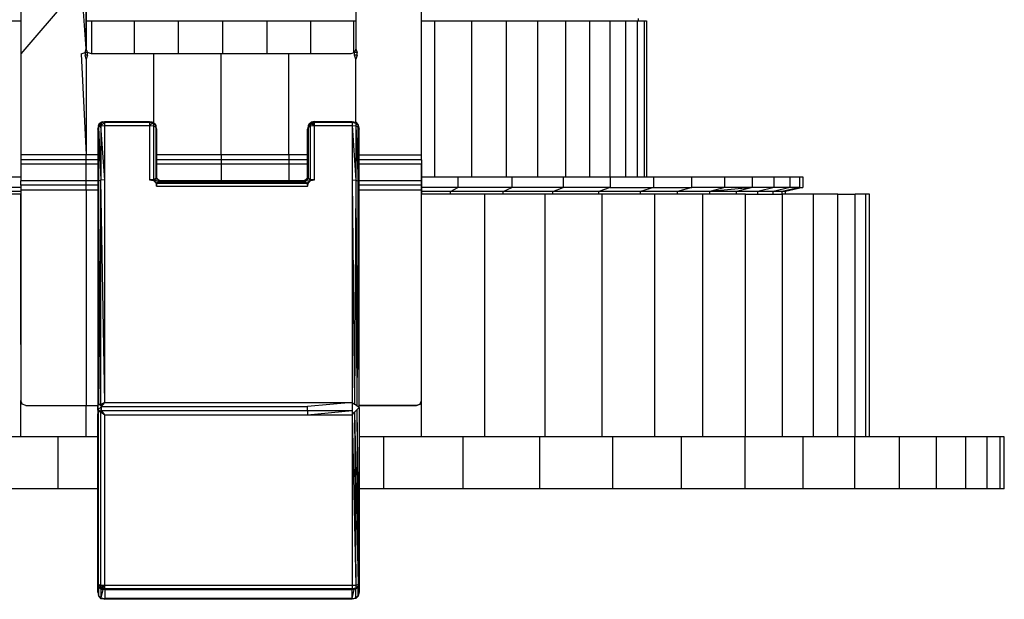
# Model space of a CAD drawing. Units: millimetres. Extents: x 13 to 132, y 67 to 181.
# Drawn here: x 40 to 68, y 67 to 84 of the extents above; entities that cross this region are included whole.
import ezdxf

# ---------------------------------------------------------------- set-up
doc = ezdxf.new("R2010")
doc.units = ezdxf.units.MM

msp = doc.modelspace()

# ---------------------------------------------------------------- linework, layer by layer
at = {"color": 7, "linetype": 'Continuous', "lineweight": 25}
for p, q in [((40.057, 85.127), (40.057, 83.0909)), ((41.7952, 85.127), (40.057, 83.0909)), ((41.9401, 83.2409), (41.7952, 85.127)), ((41.9401, 83.2409), (41.9401, 84.977)), ((41.9401, 84.8984), (41.9401, 83.2409)), ((49.6849, 84.977), (49.6849, 83.2409)), ((51.568, 83.0909), (51.568, 85.127)), ((51.568, 82.9724), (51.568, 85.0484)), ((39.7641, 84.0382), (40.057, 84.0382)), ((41.9401, 84.0382), (42.0895, 84.0382)), ((42.0895, 84.0382), (42.0895, 83.0909)), ((42.0895, 84.0382), (43.3206, 84.0382)), ((43.3206, 83.0909), (43.3206, 84.0382)), ((43.3206, 84.0382), (44.5795, 84.0382)), ((44.5795, 84.0382), (44.5795, 83.0909)), ((44.5795, 84.0382), (45.8523, 84.0382)), ((45.8523, 84.0382), (45.8523, 83.0909)), ((45.8523, 84.0382), (47.125, 84.0382)), ((47.125, 84.0382), (47.125, 83.0909)), ((47.125, 84.0382), (48.3838, 84.0382)), ((48.3838, 84.0382), (48.3838, 83.0909)), ((48.3838, 84.0382), (49.6149, 84.0382)), ((49.6149, 84.0382), (49.6149, 83.1173)), ((49.6149, 84.0382), (49.6849, 84.0382)), ((51.568, 84.0382), (51.9404, 84.0382)), ((51.9404, 84.0382), (51.9404, 79.5648)), ((51.9404, 84.0382), (53.0093, 84.0382)), ((53.0093, 84.0382), (53.0093, 79.5648)), ((53.0093, 84.0382), (53.9998, 84.0382)), ((53.9998, 84.0382), (53.9998, 79.5648)), ((53.9998, 84.0382), (54.901, 84.0382)), ((54.901, 84.0382), (54.901, 79.5648)), ((54.901, 84.0382), (55.7031, 84.0382)), ((55.7031, 84.0382), (55.7031, 79.5648)), ((55.7031, 84.0382), (56.3973, 84.0382)), ((56.3973, 84.0382), (56.3973, 79.5648)), ((56.3973, 84.0382), (56.9759, 84.0382)), ((56.9759, 84.0382), (56.9759, 79.5648)), ((56.9759, 84.0382), (57.4326, 84.0382)), ((57.4326, 84.0382), (57.4326, 79.5648)), ((57.4326, 84.0382), (57.7625, 84.0382)), ((57.7625, 84.0382), (57.7625, 79.5648)), ((57.7625, 84.0382), (57.9619, 84.0382)), ((57.8054, 84.0382), (57.8054, 84.1119)), ((57.9619, 84.0382), (57.9619, 79.5648)), ((57.9619, 84.0382), (58.0286, 84.0382)), ((58.0286, 84.0382), (58.0286, 79.5648)), ((41.9039, 83.1284), (41.9401, 83.2409)), ((41.9771, 83.1284), (41.9401, 83.2409)), ((49.6849, 83.2409), (49.6478, 83.1284)), ((49.6849, 83.2409), (49.7211, 83.1284)), ((40.057, 83.0909), (40.057, 80.1971)), ((41.7952, 83.0909), (41.9039, 83.1284)), ((41.7952, 83.0909), (41.9401, 80.1971)), ((41.9039, 83.1284), (41.9039, 83.0534)), ((41.9771, 83.1284), (41.9039, 83.1284)), ((41.9771, 83.0534), (41.9039, 83.0534)), ((41.9401, 82.9409), (41.9039, 83.0534)), ((41.9771, 83.0534), (41.9401, 82.9409)), ((41.9401, 82.9409), (41.9401, 80.1971)), ((41.9771, 83.0534), (41.9771, 83.1284)), ((42.0883, 83.0909), (41.9771, 83.1284)), ((43.8656, 83.0909), (42.0883, 83.0909)), ((43.8656, 83.0909), (43.8656, 81.1191)), ((45.8125, 83.0909), (43.8656, 83.0909)), ((45.8125, 80.1971), (45.8125, 83.0909)), ((47.7593, 83.0909), (45.8125, 83.0909)), ((47.7593, 80.1971), (47.7593, 83.0909)), ((49.5367, 83.0909), (47.7593, 83.0909)), ((49.6478, 83.1284), (49.5367, 83.0909)), ((49.6478, 83.0534), (49.6478, 83.1284)), ((49.7211, 83.1284), (49.6478, 83.1284)), ((49.6849, 82.9409), (49.6478, 83.0534)), ((49.7211, 83.0534), (49.6478, 83.0534)), ((49.7211, 83.0534), (49.6849, 82.9409)), ((49.6849, 81.1273), (49.6849, 82.9409)), ((49.7211, 83.0534), (49.7211, 83.1284)), ((51.568, 80.1971), (51.568, 83.0909)), ((51.568, 80.0312), (51.568, 82.9724)), ((42.3108, 81.085), (42.2688, 80.9338)), ((42.291, 81.0332), (42.2688, 80.9338)), ((42.2688, 80.9338), (42.291, 80.9922)), ((42.2688, 80.9338), (42.291, 79.4375)), ((42.2688, 80.9338), (42.2688, 79.3948)), ((42.37, 81.1162), (42.291, 80.9922)), ((42.3108, 81.085), (42.291, 80.9922)), ((42.291, 81.0332), (42.3108, 81.085)), ((42.291, 80.9922), (42.3577, 81.0273)), ((42.291, 80.9922), (42.3577, 79.4632)), ((42.291, 80.9922), (42.291, 79.4375)), ((42.4071, 81.1447), (42.3108, 81.085)), ((42.37, 81.1253), (42.3108, 81.085)), ((42.3108, 81.085), (42.37, 81.1162)), ((42.3577, 81.0273), (42.4688, 81.1267)), ((42.37, 81.1162), (42.3577, 81.0273)), ((42.3577, 81.0273), (42.4688, 81.0393)), ((42.3577, 81.0273), (42.3577, 79.4632)), ((42.4688, 79.4718), (42.3577, 81.0273)), ((42.37, 81.1162), (42.4688, 81.1512)), ((42.4071, 81.1447), (42.37, 81.1162)), ((42.37, 81.1253), (42.4071, 81.1447)), ((42.4688, 81.1267), (42.37, 81.1162)), ((42.4071, 81.1447), (42.4688, 81.1512)), ((42.4688, 81.1267), (42.4688, 81.1512)), ((42.4688, 81.1512), (43.7576, 81.1512)), ((42.4688, 81.0393), (42.4688, 81.1267)), ((42.4688, 81.1267), (43.7576, 81.1267)), ((42.4688, 79.4718), (42.4688, 81.0393)), ((42.4688, 81.0393), (43.7576, 81.0393)), ((43.7576, 81.1512), (43.7576, 81.1267)), ((43.7576, 81.1512), (43.8193, 81.1448)), ((43.7576, 81.1267), (43.8193, 81.1448)), ((43.7576, 81.1267), (43.8564, 81.1163)), ((43.7576, 81.1267), (43.7576, 81.0393)), ((43.8564, 81.1163), (43.7576, 81.0393)), ((43.7576, 81.0393), (43.7576, 79.4718)), ((43.7576, 81.0393), (43.8687, 81.0275)), ((43.8193, 81.1448), (43.8564, 81.1163)), ((43.8193, 81.1448), (43.8564, 81.1253)), ((43.8564, 81.1253), (43.8564, 81.1163)), ((43.8564, 81.1253), (43.9156, 81.0851)), ((43.8564, 81.1163), (43.8687, 81.0275)), ((43.8564, 81.1163), (43.9156, 81.0851)), ((43.8687, 81.0275), (43.9156, 81.0851)), ((43.8687, 81.0275), (43.8687, 79.483)), ((43.8687, 81.0275), (43.9354, 80.9924)), ((43.9156, 81.0851), (43.9354, 80.9924)), ((43.9156, 81.0851), (43.9354, 81.0332)), ((43.9354, 81.0332), (43.9354, 80.9924)), ((43.9576, 80.9338), (43.9354, 81.0332)), ((43.9354, 80.9924), (43.9354, 79.5169)), ((43.9354, 80.9924), (43.9576, 80.9338)), ((43.9576, 80.9338), (43.9576, 79.5733)), ((48.3182, 81.0333), (48.296, 80.9338)), ((48.296, 80.9338), (48.3182, 80.9921)), ((48.296, 79.5733), (48.296, 80.9338)), ((48.3182, 80.9921), (48.338, 81.0805)), ((48.3182, 81.0333), (48.338, 81.0805)), ((48.3182, 80.9921), (48.3182, 81.0333)), ((48.3182, 80.9921), (48.3849, 81.0273)), ((48.3182, 79.5169), (48.3182, 80.9921)), ((48.338, 81.0805), (48.3973, 81.1336)), ((48.338, 81.0805), (48.3973, 81.0825)), ((48.3849, 81.0273), (48.338, 81.0805)), ((48.3849, 81.0273), (48.3973, 81.0825)), ((48.3849, 81.0273), (48.496, 81.0393)), ((48.3849, 79.483), (48.3849, 81.0273)), ((48.496, 81.1512), (48.3973, 81.1336)), ((48.3973, 81.1336), (48.3973, 81.0825)), ((48.3973, 81.1336), (48.4343, 81.1156)), ((48.3973, 81.0825), (48.4343, 81.1156)), ((48.3973, 81.0825), (48.496, 81.0393)), ((48.4343, 81.1156), (48.496, 81.1512)), ((48.4343, 81.1156), (48.496, 81.1267)), ((48.496, 81.0393), (48.4343, 81.1156)), ((48.496, 81.1267), (48.496, 81.1512)), ((48.496, 81.1512), (49.5747, 81.1512)), ((48.496, 81.0393), (48.496, 81.1267)), ((48.496, 81.1267), (49.5747, 81.1267)), ((48.496, 79.4718), (48.496, 81.0393)), ((48.496, 81.0393), (49.5747, 81.0393)), ((49.5747, 81.1512), (49.5747, 81.1267)), ((49.5747, 81.1512), (49.6858, 81.1271)), ((49.5747, 81.1267), (49.5747, 81.0393)), ((49.5747, 81.1267), (49.6858, 81.1052)), ((49.5747, 81.0393), (49.5747, 79.4718)), ((49.5747, 81.0393), (49.6858, 79.4632)), ((49.5747, 81.0393), (49.6858, 81.0275)), ((49.6858, 81.1052), (49.6858, 81.1271)), ((49.6858, 81.1271), (49.7525, 81.0546)), ((49.6858, 81.1052), (49.6858, 81.0275)), ((49.6858, 81.1052), (49.7525, 81.041)), ((49.6858, 81.0275), (49.6858, 79.4632)), ((49.6858, 81.0275), (49.7525, 79.4375)), ((49.7525, 80.9924), (49.6858, 81.0275)), ((49.7525, 81.041), (49.7525, 81.0546)), ((49.7747, 80.9338), (49.7525, 81.0546)), ((49.7525, 81.041), (49.7525, 80.9924)), ((49.7525, 81.041), (49.7747, 80.9338)), ((49.7525, 79.4375), (49.7525, 80.9924)), ((49.7747, 79.3948), (49.7525, 80.9924)), ((49.7525, 80.9924), (49.7747, 80.9338)), ((49.7747, 79.3948), (49.7747, 80.9338)), ((40.057, 80.1971), (40.057, 80.0539)), ((41.9401, 80.1971), (40.057, 80.1971)), ((40.057, 80.0539), (40.057, 79.924)), ((41.9401, 80.0539), (40.057, 80.0539)), ((41.9401, 80.0539), (41.9401, 80.1971)), ((42.2688, 80.1971), (41.9401, 80.1971)), ((41.9401, 79.924), (41.9401, 80.0539)), ((42.2688, 80.0539), (41.9401, 80.0539)), ((45.8125, 80.1971), (43.9576, 80.1971)), ((45.8125, 80.0539), (43.9576, 80.0539)), ((45.8125, 80.1971), (45.8125, 80.0539)), ((47.7593, 80.1971), (45.8125, 80.1971)), ((45.8125, 80.0539), (45.8125, 79.924)), ((47.7593, 80.0539), (45.8125, 80.0539)), ((47.7593, 80.1971), (47.7593, 80.0539)), ((48.296, 80.1971), (47.7593, 80.1971)), ((47.7593, 80.0539), (47.7593, 79.924)), ((48.296, 80.0539), (47.7593, 80.0539)), ((49.7747, 80.1971), (51.568, 80.1971)), ((51.568, 80.0539), (49.7747, 80.0539)), ((51.568, 80.0539), (51.568, 80.1971)), ((51.568, 80.0539), (51.568, 79.924)), ((40.057, 79.924), (40.057, 79.4509)), ((41.9401, 79.924), (40.057, 79.924)), ((41.9401, 79.4509), (41.9401, 79.924)), ((42.2688, 79.924), (41.9401, 79.924)), ((45.8125, 79.924), (43.9576, 79.924)), ((45.8125, 79.924), (45.8125, 79.4509)), ((47.7593, 79.924), (45.8125, 79.924)), ((47.7593, 79.924), (47.7593, 79.4509)), ((48.296, 79.924), (47.7593, 79.924)), ((51.568, 79.924), (49.7747, 79.924)), ((51.568, 80.0312), (51.568, 79.8879)), ((51.568, 79.4509), (51.568, 79.924)), ((51.568, 79.8879), (51.568, 79.758)), ((39.0159, 79.5648), (40.057, 79.5648)), ((43.9354, 79.5169), (43.8687, 79.483)), ((43.8687, 79.483), (43.9798, 79.5083)), ((43.9576, 79.5733), (43.9354, 79.5169)), ((43.9354, 79.5169), (43.9798, 79.5083)), ((43.9798, 79.5083), (43.9576, 79.5733)), ((43.9798, 79.5083), (44.0465, 79.4177)), ((44.0465, 79.4488), (43.9798, 79.5083)), ((48.2071, 79.4488), (48.3182, 79.5169)), ((48.2738, 79.5083), (48.2071, 79.4488)), ((48.296, 79.5733), (48.2738, 79.5083)), ((48.2738, 79.5083), (48.3182, 79.5169)), ((48.296, 79.5733), (48.3182, 79.5169)), ((48.3849, 79.452), (48.3182, 79.5169)), ((48.3849, 79.483), (48.3182, 79.5169)), ((51.568, 79.758), (51.568, 79.285)), ((51.568, 79.5648), (52.6091, 79.5648)), ((52.6091, 79.5648), (52.6091, 79.2544)), ((52.6091, 79.5648), (54.1675, 79.5648)), ((54.1675, 79.5648), (54.1675, 79.2544)), ((54.1675, 79.5648), (55.6344, 79.5648)), ((55.6344, 79.5648), (55.6344, 79.2544)), ((55.6344, 79.5648), (56.9937, 79.5648)), ((56.9937, 79.5648), (56.9937, 79.2544)), ((56.9937, 79.5648), (58.2304, 79.5648)), ((58.2304, 79.5648), (58.2304, 79.2544)), ((58.2304, 79.5648), (59.3312, 79.5648)), ((59.3312, 79.2544), (59.3312, 79.5648)), ((59.3312, 79.5648), (60.2838, 79.5648)), ((60.2838, 79.2544), (60.2838, 79.5648)), ((60.2838, 79.5648), (61.0778, 79.5648)), ((61.0778, 79.2544), (61.0778, 79.5648)), ((61.0778, 79.5648), (61.7046, 79.5648)), ((61.7046, 79.2544), (61.7046, 79.5648)), ((61.7046, 79.5648), (62.1573, 79.5648)), ((62.1573, 79.2544), (62.1573, 79.5648)), ((62.1573, 79.5648), (62.431, 79.5648)), ((62.431, 79.5648), (62.431, 79.2544)), ((62.431, 79.5648), (62.5225, 79.5648)), ((62.5225, 79.5648), (62.5225, 79.2544)), ((40.057, 79.2544), (39.0159, 79.2544)), ((40.057, 79.3211), (40.057, 79.4509)), ((41.9401, 79.4509), (40.057, 79.4509)), ((40.057, 79.3211), (40.057, 79.1778)), ((41.9401, 79.3211), (40.057, 79.3211)), ((41.9401, 79.3211), (41.9401, 79.4509)), ((42.2688, 79.4509), (41.9401, 79.4509)), ((41.9401, 79.1778), (41.9401, 79.3211)), ((42.2688, 79.3211), (41.9401, 79.3211)), ((42.291, 79.4375), (42.2688, 79.3948)), ((42.2688, 79.3948), (42.291, 73.041)), ((42.2688, 79.3948), (42.2688, 73.1672)), ((42.3577, 79.4632), (42.291, 79.4375)), ((42.3577, 73.0128), (42.291, 79.4375)), ((42.291, 79.4375), (42.291, 73.041)), ((42.4688, 79.4718), (42.3577, 79.4632)), ((42.3577, 73.0128), (42.3577, 79.4632)), ((42.4688, 73.0827), (42.3577, 79.4632)), ((42.4688, 73.0827), (42.4688, 79.4718)), ((43.8687, 79.483), (43.7576, 79.4718)), ((43.7576, 79.4718), (43.8687, 79.452)), ((43.8687, 79.452), (43.8687, 79.483)), ((43.8687, 79.483), (43.9354, 79.3925)), ((43.8687, 79.483), (44.0465, 79.4177)), ((43.8687, 79.452), (43.9354, 79.3925)), ((43.9354, 79.3925), (44.0465, 79.4177)), ((43.9354, 79.3925), (43.9576, 79.2935)), ((43.9354, 79.3925), (43.9798, 79.384)), ((43.9576, 79.2935), (43.9798, 79.384)), ((43.9576, 79.2935), (48.296, 79.2935)), ((43.9798, 79.384), (44.0465, 79.4177)), ((43.9798, 79.384), (48.2738, 79.384)), ((45.8125, 79.4509), (44.0441, 79.4509)), ((44.0465, 79.4177), (44.0465, 79.4488)), ((44.1104, 79.4177), (44.0465, 79.4488)), ((44.0465, 79.4177), (48.2071, 79.4177)), ((45.8125, 79.4509), (45.8125, 79.4177)), ((47.7593, 79.4509), (45.8125, 79.4509)), ((47.7593, 79.4509), (47.7593, 79.4177)), ((48.2095, 79.4509), (47.7593, 79.4509)), ((48.2071, 79.4488), (48.1432, 79.4177)), ((48.2071, 79.4488), (48.3849, 79.452)), ((48.2071, 79.4177), (48.2071, 79.4488)), ((48.2738, 79.384), (48.2071, 79.4488)), ((48.2071, 79.4177), (48.2738, 79.384)), ((48.2738, 79.384), (48.3849, 79.452)), ((48.3182, 79.3925), (48.2738, 79.384)), ((48.2738, 79.384), (48.296, 79.2935)), ((48.296, 79.2935), (48.3182, 79.3925)), ((48.3182, 79.3925), (48.3849, 79.452)), ((48.3849, 79.452), (48.3849, 79.483)), ((48.496, 79.4718), (48.3849, 79.483)), ((48.3849, 79.452), (48.496, 79.4718)), ((49.5747, 79.4718), (49.5747, 73.0827)), ((49.5747, 79.4718), (49.6414, 73.0343)), ((49.5747, 79.4718), (49.6858, 79.4632)), ((49.6858, 79.4632), (49.6414, 73.0343)), ((49.6858, 79.4632), (49.708, 72.9859)), ((49.6858, 79.4632), (49.7525, 79.4375)), ((49.7525, 79.4375), (49.708, 72.9859)), ((49.7747, 72.9375), (49.7525, 79.4375)), ((49.7747, 79.3948), (49.7525, 79.4375)), ((51.568, 79.4509), (49.7747, 79.4509)), ((49.7747, 72.9375), (49.7747, 79.3948)), ((51.568, 79.3211), (49.7747, 79.3211)), ((51.568, 79.3211), (51.568, 79.4509)), ((51.568, 79.1778), (51.568, 79.3211)), ((51.568, 79.285), (51.568, 79.1551)), ((52.6091, 79.2544), (51.568, 79.2544)), ((52.4057, 79.1394), (52.6091, 79.2544)), ((54.1675, 79.2544), (52.6091, 79.2544)), ((53.9175, 79.1394), (54.1675, 79.2544)), ((55.6344, 79.2544), (54.1675, 79.2544)), ((55.3405, 79.1394), (55.6344, 79.2544)), ((56.9937, 79.2544), (55.6344, 79.2544)), ((56.9937, 79.2544), (56.6591, 79.1394)), ((56.9937, 79.2544), (58.2304, 79.2544)), ((58.2304, 79.2544), (57.8589, 79.1394)), ((58.2304, 79.2544), (59.3312, 79.2544)), ((59.3312, 79.2544), (58.9267, 79.1394)), ((60.2838, 79.2544), (59.3312, 79.2544)), ((60.2838, 79.2544), (59.8508, 79.1394)), ((61.0778, 79.2544), (59.8508, 79.1394)), ((61.0778, 79.2544), (60.2838, 79.2544)), ((61.0778, 79.2544), (60.6211, 79.1394)), ((61.7046, 79.2544), (61.0778, 79.2544)), ((61.7046, 79.2544), (61.2291, 79.1394)), ((62.1573, 79.2544), (61.6683, 79.1394)), ((62.1573, 79.2544), (61.7046, 79.2544)), ((62.431, 79.2544), (61.9337, 79.1394)), ((62.5225, 79.2544), (62.0225, 79.1394)), ((62.431, 79.2544), (62.1573, 79.2544)), ((62.431, 79.2544), (62.5225, 79.2544)), ((40.057, 79.0637), (38.237, 79.0637)), ((40.057, 79.1394), (39.2193, 79.1394)), ((40.057, 79.1778), (40.057, 74.9593)), ((41.9401, 79.1778), (40.057, 79.1778)), ((40.057, 74.7494), (40.057, 79.0637)), ((42.2688, 79.1778), (41.9401, 79.1778)), ((41.9401, 79.1778), (41.9401, 72.9901)), ((51.568, 79.1778), (49.7747, 79.1778)), ((51.568, 76.8648), (51.568, 79.1778)), ((51.568, 79.1551), (51.568, 79.0637)), ((52.4057, 79.1394), (51.568, 79.1394)), ((53.388, 79.0637), (51.568, 79.0637)), ((51.568, 74.9112), (51.568, 79.0118)), ((52.4057, 79.0637), (52.4057, 79.1394)), ((53.9175, 79.1394), (52.4057, 79.1394)), ((53.388, 72.096), (53.388, 79.0637)), ((55.125, 79.0637), (53.388, 79.0637)), ((53.9175, 79.0637), (53.9175, 79.1394)), ((55.3405, 79.1394), (53.9175, 79.1394)), ((55.125, 72.096), (55.125, 79.0637)), ((56.76, 79.0637), (55.125, 79.0637)), ((55.3405, 79.0637), (55.3405, 79.1394)), ((56.6591, 79.1394), (55.3405, 79.1394)), ((56.6591, 79.0637), (56.6591, 79.1394)), ((57.8589, 79.1394), (56.6591, 79.1394)), ((56.76, 72.096), (56.76, 79.0637)), ((58.2751, 79.0637), (56.76, 79.0637)), ((57.8589, 79.0637), (57.8589, 79.1394)), ((58.9267, 79.1394), (57.8589, 79.1394)), ((58.2751, 72.096), (58.2751, 79.0637)), ((59.6536, 79.0637), (58.2751, 79.0637)), ((58.9267, 79.0637), (58.9267, 79.1394)), ((59.8508, 79.1394), (58.9267, 79.1394)), ((59.6536, 72.096), (59.6536, 79.0637)), ((60.8804, 79.0637), (59.6536, 79.0637)), ((59.8508, 79.0637), (59.8508, 79.1394)), ((60.6211, 79.1394), (59.8508, 79.1394)), ((60.6211, 79.0637), (60.6211, 79.1394)), ((61.2291, 79.1394), (60.6211, 79.1394)), ((60.8804, 72.096), (60.8804, 79.0637)), ((60.8804, 79.0637), (61.9422, 79.0637)), ((61.2291, 79.0637), (61.2291, 79.1394)), ((61.6683, 79.1394), (61.2291, 79.1394)), ((61.6683, 79.0637), (61.6683, 79.1394)), ((61.9337, 79.1394), (61.6683, 79.1394)), ((61.9337, 79.0637), (61.9337, 79.1394)), ((62.0225, 79.1394), (61.9337, 79.1394)), ((61.9422, 72.096), (61.9422, 79.0637)), ((62.8273, 79.0637), (61.9422, 79.0637)), ((62.0225, 79.0637), (62.0225, 79.1394)), ((62.8273, 72.096), (62.8273, 79.0637)), ((63.5259, 79.0637), (62.8273, 79.0637)), ((63.5259, 72.096), (63.5259, 79.0637)), ((63.5259, 79.0637), (64.0305, 79.0637)), ((64.0305, 72.096), (64.0305, 79.0637)), ((64.3355, 79.0637), (64.0305, 79.0637)), ((64.3355, 72.096), (64.3355, 79.0637)), ((64.4375, 79.0637), (64.3355, 79.0637)), ((64.4375, 72.096), (64.4375, 79.0637)), ((51.568, 73.1401), (51.568, 76.8648)), ((40.057, 74.9593), (40.057, 73.1401)), ((51.568, 73.1401), (51.568, 74.9112)), ((40.0932, 73.0276), (40.057, 73.1401)), ((40.057, 72.096), (40.057, 73.1401)), ((40.2019, 72.9901), (40.0932, 73.0276)), ((40.2019, 72.9901), (41.9401, 72.9901)), ((41.9401, 72.9901), (42.2688, 72.9901)), ((41.9401, 72.096), (41.9401, 72.9901)), ((42.2688, 73.1672), (42.291, 73.041)), ((42.2688, 73.1672), (42.2688, 73.0043)), ((42.2688, 72.8661), (42.291, 73.041)), ((42.2688, 73.0043), (42.291, 73.041)), ((42.2688, 72.8661), (42.2688, 73.0043)), ((42.3799, 72.9639), (42.291, 73.041)), ((42.3577, 73.0128), (42.291, 73.041)), ((42.4688, 73.0827), (42.3577, 73.0128)), ((42.3799, 72.9639), (42.3577, 73.0128)), ((42.3799, 72.9639), (42.4688, 73.0827)), ((42.4688, 73.0827), (49.5747, 73.0827)), ((49.5747, 73.0827), (48.296, 72.9639)), ((49.5747, 73.0827), (49.5747, 72.8455)), ((49.5747, 73.0827), (49.6414, 73.0343)), ((49.708, 72.9859), (49.6414, 73.0343)), ((49.7747, 72.9375), (49.708, 72.9859)), ((51.4231, 72.9901), (49.7747, 72.9901)), ((49.7747, 72.9901), (51.4231, 72.9901)), ((51.4231, 72.9901), (51.5317, 73.0276)), ((51.5317, 73.0276), (51.4231, 72.9901)), ((51.5317, 73.0276), (51.568, 73.1401)), ((51.5317, 73.0276), (51.568, 73.1401)), ((51.5317, 73.0276), (51.5317, 73.0276)), ((51.568, 72.096), (51.568, 73.1401)), ((42.2688, 72.8661), (42.3799, 72.9639)), ((42.3577, 72.8086), (42.2688, 72.8661)), ((42.291, 72.8172), (42.2688, 72.8661)), ((42.2688, 72.8661), (42.2688, 72.7526)), ((42.291, 72.8172), (42.2688, 72.7526)), ((42.2688, 67.8942), (42.2688, 72.7526)), ((42.291, 67.8525), (42.291, 72.8172)), ((42.291, 72.8172), (42.3577, 72.8086)), ((42.3577, 72.8086), (42.3799, 72.9639)), ((42.3577, 72.8086), (42.3799, 72.8453)), ((42.3577, 72.8086), (42.4688, 72.7269)), ((42.3577, 67.8273), (42.3577, 72.8086)), ((42.3799, 72.8453), (42.3799, 72.9639)), ((42.3799, 72.9639), (48.296, 72.9639)), ((42.3799, 72.8453), (48.296, 72.8453)), ((42.4688, 72.7269), (42.3799, 72.8453)), ((42.4688, 72.7269), (48.296, 72.7269)), ((42.4688, 67.8185), (42.4688, 72.7269)), ((48.296, 72.8453), (48.296, 72.9639)), ((48.296, 72.8453), (49.5747, 72.8455)), ((48.296, 72.7269), (49.5747, 72.8455)), ((48.296, 72.8453), (48.296, 72.7269)), ((48.296, 72.7269), (49.5747, 72.7269)), ((49.5747, 72.8455), (49.5747, 72.7269)), ((49.5747, 72.7269), (49.6414, 72.7971)), ((49.5747, 72.7269), (49.5747, 67.8185)), ((49.5747, 72.7269), (49.6858, 67.8269)), ((49.708, 72.8673), (49.6414, 72.7971)), ((49.6414, 72.7971), (49.6858, 67.8269)), ((49.6414, 72.7971), (49.7525, 67.8521)), ((49.708, 72.8673), (49.7747, 72.9375)), ((49.708, 72.8673), (49.7525, 67.8521)), ((49.708, 72.8673), (49.7747, 67.8942)), ((49.7747, 72.9375), (49.7747, 67.8942)), ((41.1344, 72.096), (38.8596, 72.096)), ((41.1344, 70.596), (41.1344, 72.096)), ((42.2688, 72.096), (41.1344, 72.096)), ((50.4905, 72.096), (49.7747, 72.096)), ((50.4905, 70.596), (50.4905, 72.096)), ((52.7654, 72.096), (50.4905, 72.096)), ((52.7654, 70.596), (52.7654, 72.096)), ((54.9641, 72.096), (52.7654, 72.096)), ((54.9641, 70.596), (54.9641, 72.096)), ((57.0625, 72.096), (54.9641, 72.096)), ((57.0625, 70.596), (57.0625, 72.096)), ((59.0377, 72.096), (57.0625, 72.096)), ((59.0377, 70.596), (59.0377, 72.096)), ((60.8679, 72.096), (59.0377, 72.096)), ((60.8679, 70.596), (60.8679, 72.096)), ((62.5333, 72.096), (60.8679, 72.096)), ((62.5333, 70.596), (62.5333, 72.096)), ((64.0154, 72.096), (62.5333, 72.096)), ((64.0154, 70.596), (64.0154, 72.096)), ((65.2981, 72.096), (64.0154, 72.096)), ((65.2981, 70.596), (65.2981, 72.096)), ((66.3673, 72.096), (65.2981, 72.096)), ((66.3673, 70.596), (66.3673, 72.096)), ((67.2113, 72.096), (66.3673, 72.096)), ((67.2113, 70.596), (67.2113, 72.096)), ((67.8208, 72.096), (67.2113, 72.096)), ((67.8208, 70.596), (67.8208, 72.096)), ((68.1892, 72.096), (67.8208, 72.096)), ((68.1892, 70.596), (68.1892, 72.096)), ((68.3125, 72.096), (68.1892, 72.096)), ((68.3125, 70.596), (68.3125, 72.096)), ((41.1344, 70.596), (38.8596, 70.596)), ((42.2688, 70.596), (41.1344, 70.596)), ((50.4905, 70.596), (49.7747, 70.596)), ((52.7654, 70.596), (50.4905, 70.596)), ((54.9641, 70.596), (52.7654, 70.596)), ((57.0625, 70.596), (54.9641, 70.596)), ((59.0377, 70.596), (57.0625, 70.596)), ((60.8679, 70.596), (59.0377, 70.596)), ((62.5333, 70.596), (60.8679, 70.596)), ((64.0154, 70.596), (62.5333, 70.596)), ((65.2981, 70.596), (64.0154, 70.596)), ((66.3673, 70.596), (65.2981, 70.596)), ((67.2113, 70.596), (66.3673, 70.596)), ((67.8208, 70.596), (67.2113, 70.596)), ((68.1892, 70.596), (67.8208, 70.596)), ((68.3125, 70.596), (68.1892, 70.596)), ((42.2688, 67.6273), (42.2688, 67.8942)), ((42.291, 67.8525), (42.2688, 67.8942)), ((42.3108, 67.7644), (42.2688, 67.8942)), ((42.2688, 67.8942), (42.291, 67.7951)), ((49.7525, 67.8521), (49.7747, 67.8942)), ((49.7525, 67.8019), (49.7747, 67.8942)), ((49.7747, 67.8942), (49.7525, 67.7828)), ((49.7747, 67.8942), (49.7747, 67.6273)), ((42.2688, 67.6273), (42.291, 67.5309)), ((42.3577, 67.8273), (42.291, 67.8525)), ((42.37, 67.7723), (42.291, 67.8525)), ((42.3108, 67.7644), (42.291, 67.8525)), ((42.291, 67.7951), (42.291, 67.5309)), ((42.291, 67.7951), (42.3108, 67.7644)), ((42.3108, 67.7644), (42.37, 67.7723)), ((42.3108, 67.7644), (42.4071, 67.7392)), ((42.37, 67.7115), (42.3108, 67.7644)), ((42.4688, 67.8185), (42.3577, 67.8273)), ((42.37, 67.7723), (42.3577, 67.8273)), ((42.3577, 67.7225), (42.3577, 67.4729)), ((42.4688, 67.8185), (42.37, 67.7723)), ((42.4071, 67.7392), (42.37, 67.7723)), ((42.37, 67.7115), (42.4071, 67.7392)), ((42.4688, 67.7282), (42.37, 67.7115)), ((42.4688, 67.6938), (42.37, 67.7115)), ((42.4071, 67.7392), (42.4688, 67.8185)), ((42.4688, 67.7282), (42.4071, 67.7392)), ((49.5747, 67.8185), (42.4688, 67.8185)), ((42.4688, 67.7282), (42.4688, 67.8185)), ((49.5747, 67.7282), (42.4688, 67.7282)), ((42.4688, 67.6938), (42.4688, 67.7282)), ((42.4688, 67.6938), (42.4688, 67.4534)), ((48.296, 67.6938), (42.4688, 67.6938)), ((49.5747, 67.6938), (48.296, 67.6938)), ((49.6858, 67.8269), (49.5747, 67.8185)), ((49.5747, 67.8185), (49.5747, 67.7282)), ((49.6858, 67.7466), (49.5747, 67.7282)), ((49.5747, 67.7282), (49.5747, 67.6938)), ((49.6858, 67.716), (49.5747, 67.6938)), ((49.5747, 67.4534), (49.5747, 67.6938)), ((49.7525, 67.8521), (49.6858, 67.8269)), ((49.6858, 67.8269), (49.6858, 67.7466)), ((49.7525, 67.8019), (49.6858, 67.7466)), ((49.7525, 67.7828), (49.6858, 67.716)), ((49.6858, 67.7466), (49.6858, 67.716)), ((49.6858, 67.4727), (49.6858, 67.716)), ((49.7525, 67.8521), (49.7525, 67.8019)), ((49.7525, 67.8019), (49.7525, 67.7828)), ((49.7525, 67.5307), (49.7525, 67.7828)), ((49.7525, 67.5307), (49.7747, 67.6273)), ((49.7747, 67.6273), (49.7525, 67.5155)), ((42.291, 67.5309), (42.3577, 67.4729)), ((42.37, 67.4433), (42.291, 67.5309)), ((42.291, 67.5309), (42.3108, 67.4948)), ((42.37, 67.4433), (42.3108, 67.4948)), ((42.3577, 67.4729), (42.4688, 67.4534)), ((42.3577, 67.4729), (42.4688, 67.4261)), ((42.3577, 67.4729), (42.37, 67.4433)), ((42.4688, 67.4261), (42.37, 67.4433)), ((49.5747, 67.4534), (42.4688, 67.4534)), ((42.4688, 67.4534), (42.4688, 67.4261)), ((48.296, 67.4261), (42.4688, 67.4261)), ((49.5747, 67.4261), (48.296, 67.4261)), ((49.5747, 67.4534), (49.6858, 67.4727)), ((49.5747, 67.4261), (49.5747, 67.4534)), ((49.6858, 67.4484), (49.5747, 67.4261)), ((49.7525, 67.5307), (49.6858, 67.4727)), ((49.7525, 67.5155), (49.6858, 67.4484)), ((49.6858, 67.4484), (49.6858, 67.4727)), ((49.7525, 67.5155), (49.7525, 67.5307))]:
    msp.add_line(p, q, dxfattribs=at)
at = {"color": 8, "linetype": 'Continuous', "lineweight": 25}
for p, q in [((42.2688, 67.6273), (42.2813, 67.8382)), ((42.4145, 67.7035), (42.3577, 67.4729)), ((49.5747, 67.4534), (49.6318, 67.7052)), ((49.7525, 67.5307), (49.7648, 67.8445))]:
    msp.add_line(p, q, dxfattribs=at)

doc.saveas('drawing.dxf')
